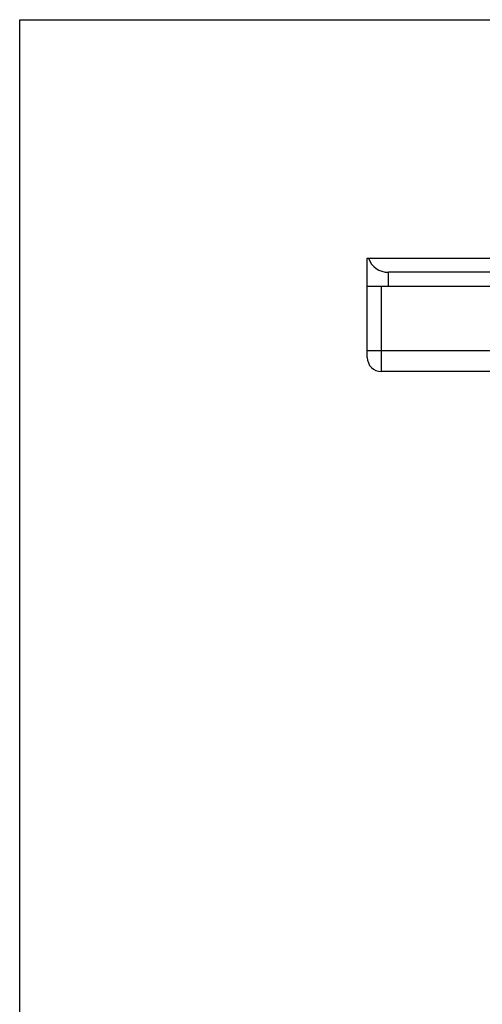
# Model space of a CAD drawing. Units: millimetres. Extents: x 0 to 210, y 0 to 297.
# Drawn here: x 0 to 33, y 227 to 297 of the extents above; entities that cross this region are included whole.
import ezdxf

# ---------------------------------------------------------------- set-up
doc = ezdxf.new("R2010")
doc.units = ezdxf.units.MM
doc.header["$LTSCALE"] = 19.36
doc.layers.get('0').update_dxf_attribs({"linetype": 'CONTINUOUS'})
doc.layers.add('COMPONENTI_DI_ASSIEME', color=7, linetype='CONTINUOUS')

msp = doc.modelspace()

# ---------------------------------------------------------------- linework, layer by layer
at = {"color": 7, "linetype": 'Continuous'}
for p, q in [((0, 0), (0, 296.997)), ((0, 296.997), (210.007, 296.997))]:
    msp.add_line(p, q, dxfattribs=at)
at = {"layer": 'COMPONENTI_DI_ASSIEME', "color": 7, "linetype": 'Continuous'}
for p, q in [((24.712, 273.001), (24.712, 280.051)), ((24.712, 280.051), (69.712, 280.051)), ((39.063, 279.051), (26.212, 279.051)), ((40.255, 278.051), (24.712, 278.051)), ((39.267, 272.001), (25.712, 272.001))]:
    msp.add_line(p, q, dxfattribs=at)
at = {"layer": 'COMPONENTI_DI_ASSIEME', "color": 9, "linetype": 'Continuous'}
for p, q in [((26.212, 278.051), (26.212, 279.051)), ((25.712, 278.051), (25.712, 272.001)), ((24.712, 273.501), (40.24, 273.501))]:
    msp.add_line(p, q, dxfattribs=at)
at = {"layer": 'COMPONENTI_DI_ASSIEME', "color": 7, "linetype": 'Continuous'}
msp.add_arc((25.712, 273.001), 1, 180, 270, dxfattribs=at)
msp.add_ellipse((26.212, 280.551), major_axis=(0, 1.5), ratio=1, start_param=-4.372552, end_param=-3.141593, dxfattribs=at)

doc.saveas('drawing.dxf')
